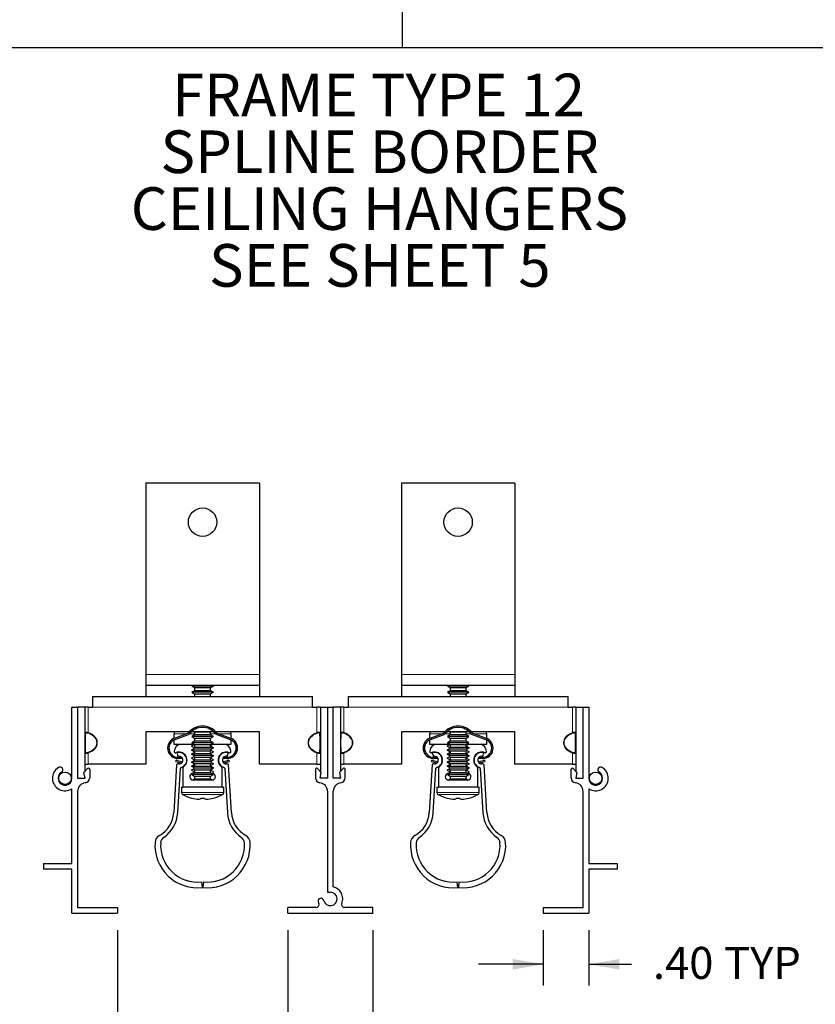
# Model space of a CAD drawing. Units: inches. Extents: x 0.2 to 10.8, y 0.1 to 8.3.
# Drawn here: x 3 to 5.3, y 1.8 to 4.7 of the extents above; entities that cross this region are included whole.
import ezdxf

# ---------------------------------------------------------------- set-up
doc = ezdxf.new("R2010")
doc.units = ezdxf.units.IN
doc.header["$MEASUREMENT"] = 0
doc.layers.add('FORMAT', color=7, linetype='Continuous')
doc.styles.add('SLDTEXTSTYLE0', font='TXT', dxfattribs={"width": 0.605})
doc.dimstyles.new('SLDDIMSTYLE0', dxfattribs={"dimtxt": 0.091003, "dimasz": 0.09, "dimexe": 0, "dimexo": 0.0625, "dimgap": 0.022751, "dimtad": 0, "dimtih": 1, "dimtoh": 1, "dimlfac": 3, "dimrnd": 1e-09, "dimzin": 12, "dimdsep": 46, "dimtxsty": 'SLDTEXTSTYLE0', "dimsah": 1, "dimcen": 0.09, "dimadec": 0, "dimazin": 3, "dimtfac": 1, "dimtofl": 0, "dimtmove": 0, "dimatfit": 3, "dimfxl": 0, "dimfrac": 2, "dimtolj": 1, "dimtzin": 12, "dimarcsym": 0})
doc.dimstyles.new('SLDDIMSTYLE1', dxfattribs={"dimtxt": 0.091003, "dimasz": 0.09, "dimexe": 0, "dimexo": 0.0625, "dimgap": 0.022751, "dimtad": 0, "dimtih": 1, "dimtoh": 1, "dimlfac": 3, "dimrnd": 1e-09, "dimzin": 4, "dimdsep": 46, "dimtxsty": 'SLDTEXTSTYLE0', "dimsah": 1, "dimcen": 0.09, "dimadec": 0, "dimazin": 1, "dimtfac": 1, "dimtofl": 0, "dimtmove": 0, "dimatfit": 3, "dimfxl": 0, "dimfrac": 2, "dimtolj": 1, "dimtzin": 12, "dimarcsym": 0})
doc.dimstyles.new('SLDDIMSTYLE3', dxfattribs={"dimtxt": 0.091003, "dimasz": 0.09, "dimexe": 0, "dimexo": 0.0625, "dimgap": 0.022751, "dimtad": 0, "dimtih": 1, "dimtoh": 1, "dimlfac": 3, "dimrnd": 1e-09, "dimzin": 4, "dimdsep": 46, "dimtxsty": 'SLDTEXTSTYLE0', "dimsah": 1, "dimcen": 0.09, "dimadec": 0, "dimazin": 1, "dimtfac": 1, "dimtmove": 0, "dimatfit": 0, "dimfxl": 0, "dimfrac": 2, "dimtolj": 1, "dimtzin": 12, "dimarcsym": 0})

# ---------------------------------------------------------------- blocks, each defined once
blk = doc.blocks.new('SW_NOTE_8')
at = {"layer": 'FORMAT', "color": 0, "char_height": 0.125, "attachment_point": 2, "style": 'SLDTEXTSTYLE0'}
for s, insert in [('FRAME TYPE 12', (0.6523, 0.1611)), ('SPLINE BORDER', (0.6558, -0.0055)), ('CEILING HANGERS', (0.655, -0.1722)), ('SEE SHEET 5', (0.656, -0.3389))]:
    blk.add_mtext(s, dxfattribs=dict(at, insert=insert))
blk = doc.blocks.new('_D_9')
at = {"layer": 'FORMAT', "color": 105}
for p, q in [((4.5134, 2.0612), (4.5134, 1.8987)), ((4.6468, 2.0612), (4.6468, 1.8987)), ((4.5134, 1.9612), (4.3234, 1.9612)), ((4.6468, 1.9612), (4.7727, 1.9612))]:
    blk.add_line(p, q, dxfattribs=at)
for points in [[(4.5134, 1.9612), (4.4234, 1.9767), (4.4234, 1.9457)], [(4.6468, 1.9612), (4.7368, 1.9457), (4.7368, 1.9767)]]:
    blk.add_solid(points, dxfattribs=at)
at = {"layer": 'FORMAT', "color": 105, "char_height": 0.09375, "attachment_point": 1, "style": 'SLDTEXTSTYLE0'}
for s, insert in [('.40', (4.8352, 2.0122)), ('TYP', (5.044, 2.0122))]:
    blk.add_mtext(s, dxfattribs=dict(at, insert=insert))
blk = doc.blocks.new('_D_10')
at = {"layer": 'FORMAT', "color": 105}
for p, q in [((3.7634, 2.0612), (3.7634, 1.5157)), ((4.0134, 2.0612), (4.0134, 1.5157)), ((3.7634, 1.5782), (4.0134, 1.5782))]:
    blk.add_line(p, q, dxfattribs=at)
for points in [[(3.7634, 1.5782), (3.8534, 1.5627), (3.8534, 1.5937)], [(4.0134, 1.5782), (3.9234, 1.5937), (3.9234, 1.5627)]]:
    blk.add_solid(points, dxfattribs=at)
at = {"layer": 'FORMAT', "color": 105, "char_height": 0.09375, "attachment_point": 1, "style": 'SLDTEXTSTYLE0'}
for s, insert in [('.75', (4.0375, 1.6292)), ('TYP', (4.2462, 1.6292))]:
    blk.add_mtext(s, dxfattribs=dict(at, insert=insert))
blk = doc.blocks.new('_D_11')
at = {"layer": 'FORMAT'}
for p, q in [((3.2634, 2.0612), (3.2634, 1.5157)), ((3.7634, 2.0612), (3.7634, 1.5157)), ((3.2634, 1.5782), (3.3294, 1.5782)), ((3.7634, 1.5782), (3.6974, 1.5782))]:
    blk.add_line(p, q, dxfattribs=at)
for points in [[(3.2634, 1.5782), (3.3534, 1.5627), (3.3534, 1.5937)], [(3.7634, 1.5782), (3.6734, 1.5937), (3.6734, 1.5627)]]:
    blk.add_solid(points, dxfattribs=at)
at = {"layer": 'FORMAT', "char_height": 0.09375, "attachment_point": 1, "style": 'SLDTEXTSTYLE0'}
for s, insert in [('1.50', (3.3919, 1.6991)), ('TYP', (3.4075, 1.5593))]:
    blk.add_mtext(s, dxfattribs=dict(at, insert=insert))

msp = doc.modelspace()

# ---------------------------------------------------------------- linework, layer by layer
at = {"color": 7, "linetype": 'Continuous', "lineweight": 30}
for p, q in [((3.6801, 3.3725), (3.3468, 3.3725)), ((3.3468, 3.3725), (3.3468, 2.8112)), ((3.6801, 3.3725), (3.6801, 2.8112)), ((4.4301, 3.3725), (4.0968, 3.3725)), ((4.0968, 3.3725), (4.0968, 2.8112)), ((4.4301, 3.3725), (4.4301, 2.8112)), ((3.3468, 2.8112), (3.3468, 2.7792)), ((3.6801, 2.8112), (3.6801, 2.7792)), ((4.0968, 2.8112), (4.0968, 2.7792)), ((4.4301, 2.8112), (4.4301, 2.7792)), ((3.6801, 2.7792), (3.3468, 2.7792)), ((3.3468, 2.7792), (3.3468, 2.7465)), ((3.4847, 2.7792), (3.4818, 2.7775)), ((3.4818, 2.7775), (3.4899, 2.7728)), ((3.5451, 2.7775), (3.4818, 2.7775)), ((3.4899, 2.7728), (3.4899, 2.7637)), ((3.4899, 2.7728), (3.5369, 2.7728)), ((3.5369, 2.7728), (3.5451, 2.7775)), ((3.5369, 2.7637), (3.5369, 2.7728)), ((3.5451, 2.7775), (3.5421, 2.7792)), ((3.6801, 2.7792), (3.6801, 2.7465)), ((4.4301, 2.7792), (4.0968, 2.7792)), ((4.0968, 2.7792), (4.0968, 2.7465)), ((4.2347, 2.7792), (4.2318, 2.7775)), ((4.2318, 2.7775), (4.2399, 2.7728)), ((4.2951, 2.7775), (4.2318, 2.7775)), ((4.2399, 2.7728), (4.2399, 2.7637)), ((4.2399, 2.7728), (4.2869, 2.7728)), ((4.2869, 2.7728), (4.2951, 2.7775)), ((4.2869, 2.7637), (4.2869, 2.7728)), ((4.2951, 2.7775), (4.2921, 2.7792)), ((4.4301, 2.7792), (4.4301, 2.7465)), ((3.1904, 2.7465), (3.1904, 2.7152)), ((3.1904, 2.7465), (3.8364, 2.7465)), ((3.4899, 2.7637), (3.4818, 2.759)), ((3.4818, 2.759), (3.4899, 2.7543)), ((3.5451, 2.759), (3.4818, 2.759)), ((3.5369, 2.7637), (3.4899, 2.7637)), ((3.4899, 2.7543), (3.4899, 2.7465)), ((3.4899, 2.7543), (3.5369, 2.7543)), ((3.5451, 2.759), (3.5369, 2.7637)), ((3.5369, 2.7543), (3.5451, 2.759)), ((3.5369, 2.7465), (3.5369, 2.7543)), ((3.8364, 2.7152), (3.8364, 2.7465)), ((3.9404, 2.7465), (3.9404, 2.7152)), ((3.9404, 2.7465), (4.5864, 2.7465)), ((4.2399, 2.7637), (4.2318, 2.759)), ((4.2318, 2.759), (4.2399, 2.7543)), ((4.2951, 2.759), (4.2318, 2.759)), ((4.2869, 2.7637), (4.2399, 2.7637)), ((4.2399, 2.7543), (4.2399, 2.7465)), ((4.2399, 2.7543), (4.2869, 2.7543)), ((4.2951, 2.759), (4.2869, 2.7637)), ((4.2869, 2.7543), (4.2951, 2.759)), ((4.2869, 2.7465), (4.2869, 2.7543)), ((4.5864, 2.7152), (4.5864, 2.7465)), ((3.1301, 2.5069), (3.1301, 2.7152)), ((3.1301, 2.7152), (3.1468, 2.7152)), ((3.1468, 2.7152), (3.1468, 2.5069)), ((3.1678, 2.7152), (3.1468, 2.7152)), ((3.1678, 2.7152), (3.1678, 2.5263)), ((3.1781, 2.7152), (3.1678, 2.7152)), ((3.1781, 2.7152), (3.1904, 2.7152)), ((3.8364, 2.7152), (3.8488, 2.7152)), ((3.8591, 2.7152), (3.8488, 2.7152)), ((3.8591, 2.7152), (3.8801, 2.7152)), ((3.8591, 2.7152), (3.8591, 2.5263)), ((3.8801, 2.7152), (3.8801, 2.5069)), ((3.8801, 2.7152), (3.8968, 2.7152)), ((3.8968, 2.5069), (3.8968, 2.7152)), ((3.9178, 2.7152), (3.8968, 2.7152)), ((3.9178, 2.7152), (3.9178, 2.5263)), ((3.9281, 2.7152), (3.9178, 2.7152)), ((3.9281, 2.7152), (3.9404, 2.7152)), ((4.5864, 2.7152), (4.5988, 2.7152)), ((4.6091, 2.7152), (4.5988, 2.7152)), ((4.6091, 2.7152), (4.6091, 2.5263)), ((4.6091, 2.7152), (4.6301, 2.7152)), ((4.6301, 2.5069), (4.6301, 2.7152)), ((4.6301, 2.7152), (4.6468, 2.7152)), ((4.6468, 2.7152), (4.6468, 2.5069)), ((3.4753, 2.6435), (3.3468, 2.6435)), ((3.3468, 2.6435), (3.3468, 2.5485)), ((3.4301, 2.6435), (3.4301, 2.6375)), ((3.4301, 2.6243), (3.4301, 2.6375)), ((3.4313, 2.6247), (3.4706, 2.6388)), ((3.4327, 2.621), (3.472, 2.635)), ((3.5458, 2.6435), (3.481, 2.6435)), ((3.4899, 2.6341), (3.4818, 2.6294)), ((3.4818, 2.6294), (3.4899, 2.6246)), ((3.5451, 2.6294), (3.4818, 2.6294)), ((3.4893, 2.6435), (3.4899, 2.6432)), ((3.4899, 2.6432), (3.4899, 2.6341)), ((3.4899, 2.6432), (3.5369, 2.6432)), ((3.5369, 2.6341), (3.4899, 2.6341)), ((3.5369, 2.6432), (3.5376, 2.6435)), ((3.5369, 2.6341), (3.5369, 2.6432)), ((3.5451, 2.6294), (3.5369, 2.6341)), ((3.5369, 2.6246), (3.5451, 2.6294)), ((3.6801, 2.6435), (3.5515, 2.6435)), ((3.5549, 2.635), (3.5942, 2.621)), ((3.5562, 2.6388), (3.5955, 2.6247)), ((3.5968, 2.6375), (3.5968, 2.6435)), ((3.5968, 2.6375), (3.5968, 2.6243)), ((3.6801, 2.5485), (3.6801, 2.6435)), ((4.2253, 2.6435), (4.0968, 2.6435)), ((4.0968, 2.6435), (4.0968, 2.5485)), ((4.1801, 2.6435), (4.1801, 2.6375)), ((4.1801, 2.6243), (4.1801, 2.6375)), ((4.1813, 2.6247), (4.2206, 2.6388)), ((4.1827, 2.621), (4.222, 2.635)), ((4.2958, 2.6435), (4.231, 2.6435)), ((4.2399, 2.6341), (4.2318, 2.6294)), ((4.2318, 2.6294), (4.2399, 2.6246)), ((4.2951, 2.6294), (4.2318, 2.6294)), ((4.2393, 2.6435), (4.2399, 2.6432)), ((4.2399, 2.6432), (4.2399, 2.6341)), ((4.2399, 2.6432), (4.2869, 2.6432)), ((4.2869, 2.6341), (4.2399, 2.6341)), ((4.2869, 2.6432), (4.2876, 2.6435)), ((4.2869, 2.6341), (4.2869, 2.6432)), ((4.2951, 2.6294), (4.2869, 2.6341)), ((4.2869, 2.6246), (4.2951, 2.6294)), ((4.4301, 2.6435), (4.3015, 2.6435)), ((4.3049, 2.635), (4.3442, 2.621)), ((4.3062, 2.6388), (4.3455, 2.6247)), ((4.3468, 2.6375), (4.3468, 2.6435)), ((4.3468, 2.6375), (4.3468, 2.6243)), ((4.4301, 2.5485), (4.4301, 2.6435)), ((3.4301, 2.6062), (3.4301, 2.6199)), ((3.4508, 2.6062), (3.4301, 2.6062)), ((3.4889, 2.6062), (3.4508, 2.6062)), ((3.4899, 2.6156), (3.4818, 2.6108)), ((3.4818, 2.6108), (3.4899, 2.6061)), ((3.5451, 2.6108), (3.4818, 2.6108)), ((3.4821, 2.6023), (3.4889, 2.6062)), ((3.4821, 2.6003), (3.4821, 2.6023)), ((3.4889, 2.5964), (3.4821, 2.6003)), ((3.4828, 2.6027), (3.4828, 2.6)), ((3.4898, 2.6062), (3.4889, 2.6062)), ((3.4899, 2.6246), (3.4899, 2.6156)), ((3.4899, 2.6246), (3.5369, 2.6246)), ((3.5369, 2.6156), (3.4899, 2.6156)), ((3.4899, 2.6061), (3.4899, 2.597)), ((3.4899, 2.6061), (3.5369, 2.6061)), ((3.5369, 2.6156), (3.5369, 2.6246)), ((3.5451, 2.6108), (3.5369, 2.6156)), ((3.5369, 2.6061), (3.5451, 2.6108)), ((3.5369, 2.597), (3.5369, 2.6061)), ((3.5437, 2.6062), (3.5371, 2.6062)), ((3.5437, 2.6062), (3.538, 2.6029)), ((3.538, 2.6029), (3.538, 2.6009)), ((3.538, 2.6009), (3.5447, 2.597)), ((3.5761, 2.6062), (3.5437, 2.6062)), ((3.5968, 2.6062), (3.5761, 2.6062)), ((3.5968, 2.6199), (3.5968, 2.6062)), ((4.1801, 2.6062), (4.1801, 2.6199)), ((4.2008, 2.6062), (4.1801, 2.6062)), ((4.2389, 2.6062), (4.2008, 2.6062)), ((4.2399, 2.6156), (4.2318, 2.6108)), ((4.2318, 2.6108), (4.2399, 2.6061)), ((4.2951, 2.6108), (4.2318, 2.6108)), ((4.2321, 2.6023), (4.2389, 2.6062)), ((4.2321, 2.6003), (4.2321, 2.6023)), ((4.2389, 2.5964), (4.2321, 2.6003)), ((4.2328, 2.6027), (4.2328, 2.6)), ((4.2398, 2.6062), (4.2389, 2.6062)), ((4.2399, 2.6246), (4.2399, 2.6156)), ((4.2399, 2.6246), (4.2869, 2.6246)), ((4.2869, 2.6156), (4.2399, 2.6156)), ((4.2399, 2.6061), (4.2399, 2.597)), ((4.2399, 2.6061), (4.2869, 2.6061)), ((4.2869, 2.6156), (4.2869, 2.6246)), ((4.2951, 2.6108), (4.2869, 2.6156)), ((4.2869, 2.6061), (4.2951, 2.6108)), ((4.2869, 2.597), (4.2869, 2.6061)), ((4.2937, 2.6062), (4.2871, 2.6062)), ((4.2937, 2.6062), (4.288, 2.6029)), ((4.288, 2.6029), (4.288, 2.6009)), ((4.288, 2.6009), (4.2947, 2.597)), ((4.3261, 2.6062), (4.2937, 2.6062)), ((4.3468, 2.6062), (4.3261, 2.6062)), ((4.3468, 2.6199), (4.3468, 2.6062)), ((3.4301, 2.5855), (3.4301, 2.585)), ((3.4376, 2.5821), (3.4409, 2.5709)), ((3.4821, 2.5906), (3.4889, 2.5945)), ((3.4821, 2.5886), (3.4821, 2.5906)), ((3.4889, 2.5847), (3.4821, 2.5886)), ((3.4821, 2.5788), (3.4889, 2.5827)), ((3.4821, 2.5769), (3.4821, 2.5788)), ((3.4889, 2.5729), (3.4821, 2.5769)), ((3.4821, 2.5671), (3.4889, 2.571)), ((3.4828, 2.5909), (3.4828, 2.5882)), ((3.4828, 2.5792), (3.4828, 2.5765)), ((3.4835, 2.5913), (3.4899, 2.5876)), ((3.4899, 2.5785), (3.4846, 2.5754)), ((3.54, 2.5923), (3.4852, 2.5923)), ((3.5443, 2.5738), (3.4874, 2.5738)), ((3.4899, 2.597), (3.4889, 2.5964)), ((3.4889, 2.5945), (3.4889, 2.5964)), ((3.4889, 2.5827), (3.4889, 2.5847)), ((3.4889, 2.571), (3.4889, 2.5729)), ((3.5369, 2.597), (3.4899, 2.597)), ((3.4899, 2.5876), (3.4899, 2.5785)), ((3.4899, 2.5876), (3.5369, 2.5876)), ((3.5369, 2.5785), (3.4899, 2.5785)), ((3.5425, 2.5938), (3.5369, 2.597)), ((3.5369, 2.5876), (3.5388, 2.5887)), ((3.5369, 2.5785), (3.5369, 2.5876)), ((3.538, 2.5779), (3.5369, 2.5785)), ((3.5369, 2.5691), (3.5447, 2.5736)), ((3.5447, 2.5951), (3.538, 2.5911)), ((3.538, 2.5911), (3.538, 2.5892)), ((3.538, 2.5892), (3.5447, 2.5853)), ((3.5447, 2.5833), (3.538, 2.5794)), ((3.538, 2.5794), (3.538, 2.5774)), ((3.538, 2.5774), (3.5447, 2.5735)), ((3.5447, 2.5716), (3.538, 2.5677)), ((3.5441, 2.5947), (3.5441, 2.5974)), ((3.5441, 2.5829), (3.5441, 2.5857)), ((3.5441, 2.5712), (3.5441, 2.5732)), ((3.5447, 2.597), (3.5447, 2.5951)), ((3.5447, 2.5853), (3.5447, 2.5833)), ((3.5447, 2.5735), (3.5447, 2.5716)), ((3.5859, 2.5709), (3.5892, 2.5821)), ((3.5968, 2.5855), (3.5968, 2.585)), ((4.1801, 2.5855), (4.1801, 2.585)), ((4.1876, 2.5821), (4.1909, 2.5709)), ((4.2321, 2.5906), (4.2389, 2.5945)), ((4.2321, 2.5886), (4.2321, 2.5906)), ((4.2389, 2.5847), (4.2321, 2.5886)), ((4.2321, 2.5788), (4.2389, 2.5827)), ((4.2321, 2.5769), (4.2321, 2.5788)), ((4.2389, 2.5729), (4.2321, 2.5769)), ((4.2321, 2.5671), (4.2389, 2.571)), ((4.2328, 2.5909), (4.2328, 2.5882)), ((4.2328, 2.5792), (4.2328, 2.5765)), ((4.2335, 2.5913), (4.2399, 2.5876)), ((4.2399, 2.5785), (4.2346, 2.5754)), ((4.29, 2.5923), (4.2352, 2.5923)), ((4.2943, 2.5738), (4.2374, 2.5738)), ((4.2399, 2.597), (4.2389, 2.5964)), ((4.2389, 2.5945), (4.2389, 2.5964)), ((4.2389, 2.5827), (4.2389, 2.5847)), ((4.2389, 2.571), (4.2389, 2.5729)), ((4.2869, 2.597), (4.2399, 2.597)), ((4.2399, 2.5876), (4.2399, 2.5785)), ((4.2399, 2.5876), (4.2869, 2.5876)), ((4.2869, 2.5785), (4.2399, 2.5785)), ((4.2925, 2.5938), (4.2869, 2.597)), ((4.2869, 2.5876), (4.2888, 2.5887)), ((4.2869, 2.5785), (4.2869, 2.5876)), ((4.288, 2.5779), (4.2869, 2.5785)), ((4.2869, 2.5691), (4.2947, 2.5736)), ((4.2947, 2.5951), (4.288, 2.5911)), ((4.288, 2.5911), (4.288, 2.5892)), ((4.288, 2.5892), (4.2947, 2.5853)), ((4.2947, 2.5833), (4.288, 2.5794)), ((4.288, 2.5794), (4.288, 2.5774)), ((4.288, 2.5774), (4.2947, 2.5735)), ((4.2947, 2.5716), (4.288, 2.5677)), ((4.2941, 2.5947), (4.2941, 2.5974)), ((4.2941, 2.5829), (4.2941, 2.5857)), ((4.2941, 2.5712), (4.2941, 2.5732)), ((4.2947, 2.597), (4.2947, 2.5951)), ((4.2947, 2.5853), (4.2947, 2.5833)), ((4.2947, 2.5735), (4.2947, 2.5716)), ((4.3359, 2.5709), (4.3392, 2.5821)), ((4.3468, 2.5855), (4.3468, 2.585)), ((3.1678, 2.5485), (3.1781, 2.5485)), ((3.3468, 2.5485), (3.1781, 2.5485)), ((3.4374, 2.5461), (3.4288, 2.4064)), ((3.4353, 2.5562), (3.4363, 2.5601)), ((3.4353, 2.5562), (3.4504, 2.5522)), ((3.4363, 2.5601), (3.4515, 2.556)), ((3.4434, 2.5491), (3.4409, 2.5492)), ((3.4515, 2.5685), (3.4418, 2.5685)), ((3.4526, 2.5645), (3.4418, 2.5645)), ((3.4504, 2.5522), (3.4516, 2.5519)), ((3.4821, 2.5651), (3.4821, 2.5671)), ((3.4889, 2.5612), (3.4821, 2.5651)), ((3.4821, 2.5553), (3.4889, 2.5592)), ((3.4821, 2.5534), (3.4821, 2.5553)), ((3.538, 2.5553), (3.4821, 2.5553)), ((3.4821, 2.5551), (3.4899, 2.5506)), ((3.4889, 2.5495), (3.4821, 2.5534)), ((3.4821, 2.5436), (3.4889, 2.5475)), ((3.4821, 2.5416), (3.4821, 2.5436)), ((3.4828, 2.5674), (3.4828, 2.5647)), ((3.4828, 2.5547), (3.4828, 2.553)), ((3.4828, 2.544), (3.4828, 2.5439)), ((3.4828, 2.5439), (3.4899, 2.5439)), ((3.4878, 2.5703), (3.4899, 2.5691)), ((3.4889, 2.5592), (3.4889, 2.5612)), ((3.4899, 2.56), (3.4889, 2.5594)), ((3.4889, 2.5475), (3.4889, 2.5495)), ((3.4899, 2.5691), (3.4899, 2.56)), ((3.4899, 2.5691), (3.5369, 2.5691)), ((3.5369, 2.56), (3.4899, 2.56)), ((3.4899, 2.5506), (3.4899, 2.5415)), ((3.4899, 2.5506), (3.5369, 2.5506)), ((3.5369, 2.56), (3.5369, 2.5691)), ((3.541, 2.5577), (3.5369, 2.56)), ((3.5369, 2.5506), (3.5404, 2.5526)), ((3.5369, 2.5415), (3.5369, 2.5506)), ((3.5369, 2.5439), (3.538, 2.5439)), ((3.538, 2.5677), (3.538, 2.5657)), ((3.538, 2.5657), (3.5447, 2.5618)), ((3.5447, 2.5598), (3.538, 2.5559)), ((3.538, 2.5559), (3.538, 2.554)), ((3.538, 2.554), (3.5447, 2.55)), ((3.5447, 2.5481), (3.538, 2.5442)), ((3.538, 2.5442), (3.538, 2.5422)), ((3.538, 2.5422), (3.5447, 2.5383)), ((3.5441, 2.5595), (3.5441, 2.5622)), ((3.5441, 2.5477), (3.5441, 2.5504)), ((3.5447, 2.5618), (3.5447, 2.5598)), ((3.5447, 2.55), (3.5447, 2.5481)), ((3.5851, 2.5645), (3.5743, 2.5645)), ((3.5851, 2.5685), (3.5753, 2.5685)), ((3.5753, 2.5519), (3.5764, 2.5522)), ((3.5754, 2.556), (3.5905, 2.5601)), ((3.5764, 2.5522), (3.5915, 2.5562)), ((3.5859, 2.5492), (3.5834, 2.5491)), ((3.598, 2.4064), (3.5895, 2.5461)), ((3.5905, 2.5601), (3.5915, 2.5562)), ((3.8488, 2.5485), (3.6801, 2.5485)), ((3.8488, 2.5485), (3.8591, 2.5485)), ((3.9178, 2.5485), (3.9281, 2.5485)), ((4.0968, 2.5485), (3.9281, 2.5485)), ((4.1874, 2.5461), (4.1788, 2.4064)), ((4.1853, 2.5562), (4.1863, 2.5601)), ((4.1853, 2.5562), (4.2004, 2.5522)), ((4.1863, 2.5601), (4.2015, 2.556)), ((4.1934, 2.5491), (4.1909, 2.5492)), ((4.2015, 2.5685), (4.1918, 2.5685)), ((4.2026, 2.5645), (4.1918, 2.5645)), ((4.2004, 2.5522), (4.2016, 2.5519)), ((4.2321, 2.5651), (4.2321, 2.5671)), ((4.2389, 2.5612), (4.2321, 2.5651)), ((4.2321, 2.5553), (4.2389, 2.5592)), ((4.2321, 2.5534), (4.2321, 2.5553)), ((4.288, 2.5553), (4.2321, 2.5553)), ((4.2321, 2.5551), (4.2399, 2.5506)), ((4.2389, 2.5495), (4.2321, 2.5534)), ((4.2321, 2.5436), (4.2389, 2.5475)), ((4.2321, 2.5416), (4.2321, 2.5436)), ((4.2328, 2.5674), (4.2328, 2.5647)), ((4.2328, 2.5547), (4.2328, 2.553)), ((4.2328, 2.544), (4.2328, 2.5439)), ((4.2328, 2.5439), (4.2399, 2.5439)), ((4.2378, 2.5703), (4.2399, 2.5691)), ((4.2389, 2.5592), (4.2389, 2.5612)), ((4.2399, 2.56), (4.2389, 2.5594)), ((4.2389, 2.5475), (4.2389, 2.5495)), ((4.2399, 2.5691), (4.2399, 2.56)), ((4.2399, 2.5691), (4.2869, 2.5691)), ((4.2869, 2.56), (4.2399, 2.56)), ((4.2399, 2.5506), (4.2399, 2.5415)), ((4.2399, 2.5506), (4.2869, 2.5506)), ((4.2869, 2.56), (4.2869, 2.5691)), ((4.291, 2.5577), (4.2869, 2.56)), ((4.2869, 2.5506), (4.2904, 2.5526)), ((4.2869, 2.5415), (4.2869, 2.5506)), ((4.2869, 2.5439), (4.288, 2.5439)), ((4.288, 2.5677), (4.288, 2.5657)), ((4.288, 2.5657), (4.2947, 2.5618)), ((4.2947, 2.5598), (4.288, 2.5559)), ((4.288, 2.5559), (4.288, 2.554)), ((4.288, 2.554), (4.2947, 2.55)), ((4.2947, 2.5481), (4.288, 2.5442)), ((4.288, 2.5442), (4.288, 2.5422)), ((4.288, 2.5422), (4.2947, 2.5383)), ((4.2941, 2.5595), (4.2941, 2.5622)), ((4.2941, 2.5477), (4.2941, 2.5504)), ((4.2947, 2.5618), (4.2947, 2.5598)), ((4.2947, 2.55), (4.2947, 2.5481)), ((4.3351, 2.5645), (4.3243, 2.5645)), ((4.3351, 2.5685), (4.3253, 2.5685)), ((4.3253, 2.5519), (4.3264, 2.5522)), ((4.3254, 2.556), (4.3405, 2.5601)), ((4.3264, 2.5522), (4.3415, 2.5562)), ((4.3359, 2.5492), (4.3334, 2.5491)), ((4.348, 2.4064), (4.3395, 2.5461)), ((4.3405, 2.5601), (4.3415, 2.5562)), ((4.5988, 2.5485), (4.4301, 2.5485)), ((4.5988, 2.5485), (4.6091, 2.5485)), ((3.1654, 2.5235), (3.1766, 2.5369)), ((3.1684, 2.5069), (3.1654, 2.5235)), ((3.1766, 2.5369), (3.1788, 2.5369)), ((3.1821, 2.5335), (3.1821, 2.5084)), ((3.4405, 2.4057), (3.4484, 2.5354)), ((3.4559, 2.5362), (3.4559, 2.4812)), ((3.4899, 2.523), (3.4818, 2.5182)), ((3.4818, 2.5182), (3.4899, 2.5135)), ((3.5451, 2.5182), (3.4818, 2.5182)), ((3.4889, 2.5377), (3.4821, 2.5416)), ((3.4821, 2.5318), (3.4889, 2.5358)), ((3.4821, 2.5299), (3.4821, 2.5318)), ((3.4889, 2.526), (3.4821, 2.5299)), ((3.4851, 2.5218), (3.4889, 2.524)), ((3.4899, 2.5415), (3.4861, 2.5393)), ((3.4862, 2.5342), (3.4899, 2.5321)), ((3.4889, 2.5358), (3.4889, 2.5377)), ((3.5447, 2.5368), (3.4889, 2.5368)), ((3.4889, 2.524), (3.4889, 2.526)), ((3.5369, 2.5415), (3.4899, 2.5415)), ((3.4899, 2.5321), (3.4899, 2.523)), ((3.4899, 2.5321), (3.5369, 2.5321)), ((3.5369, 2.523), (3.4899, 2.523)), ((3.4899, 2.5135), (3.4899, 2.5044)), ((3.4899, 2.5135), (3.5369, 2.5135)), ((3.5447, 2.537), (3.5369, 2.5415)), ((3.5369, 2.5321), (3.5447, 2.5366)), ((3.5369, 2.523), (3.5369, 2.5321)), ((3.5451, 2.5182), (3.5369, 2.523)), ((3.5369, 2.5135), (3.5451, 2.5182)), ((3.5369, 2.5044), (3.5369, 2.5135)), ((3.5447, 2.5364), (3.538, 2.5324)), ((3.538, 2.5324), (3.538, 2.5305)), ((3.538, 2.5305), (3.5447, 2.5266)), ((3.5447, 2.5246), (3.5432, 2.5237)), ((3.5447, 2.5383), (3.5447, 2.5364)), ((3.5447, 2.5266), (3.5447, 2.5246)), ((3.5709, 2.4812), (3.5709, 2.5362)), ((3.5784, 2.5354), (3.5864, 2.4057)), ((3.8448, 2.5335), (3.8448, 2.5084)), ((3.8502, 2.5369), (3.8481, 2.5369)), ((3.8614, 2.5235), (3.8502, 2.5369)), ((3.8585, 2.5069), (3.8614, 2.5235)), ((3.9266, 2.5369), (3.9154, 2.5235)), ((3.9154, 2.5235), (3.9184, 2.5069)), ((3.9288, 2.5369), (3.9266, 2.5369)), ((3.9321, 2.5084), (3.9321, 2.5335)), ((4.1905, 2.4057), (4.1984, 2.5354)), ((4.2059, 2.5362), (4.2059, 2.4812)), ((4.2399, 2.523), (4.2318, 2.5182)), ((4.2318, 2.5182), (4.2399, 2.5135)), ((4.2951, 2.5182), (4.2318, 2.5182)), ((4.2389, 2.5377), (4.2321, 2.5416)), ((4.2321, 2.5318), (4.2389, 2.5358)), ((4.2321, 2.5299), (4.2321, 2.5318)), ((4.2389, 2.526), (4.2321, 2.5299)), ((4.2351, 2.5218), (4.2389, 2.524)), ((4.2399, 2.5415), (4.2361, 2.5393)), ((4.2362, 2.5342), (4.2399, 2.5321)), ((4.2389, 2.5358), (4.2389, 2.5377)), ((4.2947, 2.5368), (4.2389, 2.5368)), ((4.2389, 2.524), (4.2389, 2.526)), ((4.2869, 2.5415), (4.2399, 2.5415)), ((4.2399, 2.5321), (4.2399, 2.523)), ((4.2399, 2.5321), (4.2869, 2.5321)), ((4.2869, 2.523), (4.2399, 2.523)), ((4.2399, 2.5135), (4.2399, 2.5044)), ((4.2399, 2.5135), (4.2869, 2.5135)), ((4.2947, 2.537), (4.2869, 2.5415)), ((4.2869, 2.5321), (4.2947, 2.5366)), ((4.2869, 2.523), (4.2869, 2.5321)), ((4.2951, 2.5182), (4.2869, 2.523)), ((4.2869, 2.5135), (4.2951, 2.5182)), ((4.2869, 2.5044), (4.2869, 2.5135)), ((4.2947, 2.5364), (4.288, 2.5324)), ((4.288, 2.5324), (4.288, 2.5305)), ((4.288, 2.5305), (4.2947, 2.5266)), ((4.2947, 2.5246), (4.2932, 2.5237)), ((4.2947, 2.5383), (4.2947, 2.5364)), ((4.2947, 2.5266), (4.2947, 2.5246)), ((4.3209, 2.4812), (4.3209, 2.5362)), ((4.3284, 2.5354), (4.3364, 2.4057)), ((4.5948, 2.5084), (4.5948, 2.5335)), ((4.5981, 2.5369), (4.6002, 2.5369)), ((4.6002, 2.5369), (4.6114, 2.5235)), ((4.6114, 2.5235), (4.6085, 2.5069)), ((3.1468, 2.5069), (3.1684, 2.5069)), ((3.1678, 2.5103), (3.1678, 2.5069)), ((3.4899, 2.5044), (3.4845, 2.5013)), ((3.5408, 2.5012), (3.4861, 2.5012)), ((3.5369, 2.5044), (3.4899, 2.5044)), ((3.5423, 2.5013), (3.5369, 2.5044)), ((3.8801, 2.5069), (3.8585, 2.5069)), ((3.8591, 2.5103), (3.8591, 2.5069)), ((3.9184, 2.5069), (3.8968, 2.5069)), ((3.9178, 2.5103), (3.9178, 2.5069)), ((4.2399, 2.5044), (4.2345, 2.5013)), ((4.2908, 2.5012), (4.2361, 2.5012)), ((4.2869, 2.5044), (4.2399, 2.5044)), ((4.2923, 2.5013), (4.2869, 2.5044)), ((4.6085, 2.5069), (4.6301, 2.5069)), ((4.6091, 2.5103), (4.6091, 2.5069)), ((3.1301, 2.2569), (3.1301, 2.476)), ((3.1468, 2.4687), (3.1468, 2.1279)), ((3.4513, 2.4812), (3.4513, 2.4651)), ((3.4513, 2.4812), (3.4559, 2.4812)), ((3.5709, 2.4812), (3.4559, 2.4812)), ((3.5709, 2.4812), (3.5756, 2.4812)), ((3.5756, 2.4651), (3.5756, 2.4812)), ((3.8801, 2.4687), (3.8801, 2.1726)), ((3.8968, 2.1883), (3.8968, 2.4687)), ((4.2013, 2.4812), (4.2013, 2.4651)), ((4.2013, 2.4812), (4.2059, 2.4812)), ((4.3209, 2.4812), (4.2059, 2.4812)), ((4.3209, 2.4812), (4.3256, 2.4812)), ((4.3256, 2.4651), (4.3256, 2.4812)), ((4.6301, 2.1279), (4.6301, 2.4687)), ((4.6468, 2.476), (4.6468, 2.2569)), ((4.2312, 2.4489), (4.2312, 2.4488)), ((3.0468, 2.2569), (3.0468, 2.2402)), ((3.0468, 2.2569), (3.1301, 2.2569)), ((4.6468, 2.2569), (4.7301, 2.2569)), ((4.7301, 2.2569), (4.7301, 2.2402)), ((3.1301, 2.2402), (3.0468, 2.2402)), ((3.1301, 2.1112), (3.1301, 2.2402)), ((4.7301, 2.2402), (4.6468, 2.2402)), ((4.6468, 2.2402), (4.6468, 2.1112)), ((3.5128, 2.1866), (3.5109, 2.2031)), ((3.5159, 2.2031), (3.5141, 2.1866)), ((4.2628, 2.1866), (4.2609, 2.2031)), ((4.2659, 2.2031), (4.2641, 2.1866)), ((3.8801, 2.1726), (3.8884, 2.1726)), ((3.1301, 2.1112), (3.2634, 2.1112)), ((3.1468, 2.1279), (3.2634, 2.1279)), ((3.2634, 2.1279), (3.2634, 2.1112)), ((3.7634, 2.1112), (3.7634, 2.1279)), ((3.8469, 2.1279), (3.7634, 2.1279)), ((3.7634, 2.1112), (4.0134, 2.1112)), ((4.0134, 2.1279), (3.9299, 2.1279)), ((4.0134, 2.1112), (4.0134, 2.1279)), ((4.5134, 2.1279), (4.5134, 2.1112)), ((4.5134, 2.1279), (4.6301, 2.1279)), ((4.5134, 2.1112), (4.6468, 2.1112))]:
    msp.add_line(p, q, dxfattribs=at)
at = {"color": 8, "linetype": 'Continuous', "lineweight": 0}
for p, q in [((3.6801, 2.8112), (3.3468, 2.8112)), ((4.4301, 2.8112), (4.0968, 2.8112)), ((3.1781, 2.6412), (3.1781, 2.7152)), ((3.1904, 2.7152), (3.8364, 2.7152)), ((3.8488, 2.7152), (3.8488, 2.641)), ((3.9281, 2.6412), (3.9281, 2.7152)), ((3.9404, 2.7152), (4.5864, 2.7152)), ((4.5988, 2.7152), (4.5988, 2.641)), ((3.4301, 2.6375), (3.4671, 2.6375)), ((3.4755, 2.6375), (3.4899, 2.6375)), ((3.5369, 2.6375), (3.5513, 2.6375)), ((3.5597, 2.6375), (3.5968, 2.6375)), ((3.8488, 2.641), (3.8495, 2.6389)), ((3.9281, 2.6412), (3.9273, 2.639)), ((4.1801, 2.6375), (4.2171, 2.6375)), ((4.2255, 2.6375), (4.2399, 2.6375)), ((4.2869, 2.6375), (4.3013, 2.6375)), ((4.3097, 2.6375), (4.3468, 2.6375)), ((3.1781, 2.5485), (3.1781, 2.5806)), ((3.8488, 2.5808), (3.8495, 2.5829)), ((3.8488, 2.5808), (3.8488, 2.5485)), ((3.9281, 2.5806), (3.9273, 2.5827)), ((3.9281, 2.5485), (3.9281, 2.5806)), ((4.5988, 2.5808), (4.5988, 2.5485)), ((3.4513, 2.4651), (3.5756, 2.4651)), ((3.4548, 2.4592), (3.5721, 2.4592)), ((4.2013, 2.4651), (4.3256, 2.4651)), ((4.2048, 2.4592), (4.3221, 2.4592))]:
    msp.add_line(p, q, dxfattribs=at)
at = {"color": 8, "linetype": 'Continuous', "lineweight": 0, "flags": 128}
for points in [[(3.1781, 2.6412), (3.178, 2.6408), (3.1778, 2.6405), (3.1777, 2.6401), (3.1776, 2.6398), (3.1775, 2.6396), (3.1774, 2.6393), (3.1774, 2.6392), (3.1773, 2.639)], [(4.5988, 2.641), (4.5989, 2.6406), (4.599, 2.6403), (4.5991, 2.64), (4.5992, 2.6397), (4.5993, 2.6394), (4.5994, 2.6392), (4.5995, 2.639), (4.5995, 2.6389)], [(3.1781, 2.5806), (3.178, 2.5809), (3.1778, 2.5813), (3.1777, 2.5816), (3.1776, 2.5819), (3.1775, 2.5822), (3.1774, 2.5824), (3.1774, 2.5826), (3.1773, 2.5827)], [(4.5988, 2.5808), (4.5989, 2.5811), (4.599, 2.5814), (4.5991, 2.5818), (4.5992, 2.5821), (4.5993, 2.5823), (4.5994, 2.5826), (4.5995, 2.5828), (4.5995, 2.5829)]]:
    msp.add_lwpolyline(points, dxfattribs=at)
at = {"color": 7, "linetype": 'Continuous', "lineweight": 30, "flags": 128}
for points in [[(3.4515, 2.556), (3.4533, 2.5559), (3.4546, 2.5564)], [(3.4546, 2.5641), (3.4544, 2.5642), (3.4526, 2.5645)], [(3.5743, 2.5645), (3.5725, 2.5642), (3.5723, 2.5641)], [(3.5723, 2.5564), (3.5735, 2.5559), (3.5754, 2.556)], [(4.2015, 2.556), (4.2033, 2.5559), (4.2046, 2.5564)], [(4.2046, 2.5641), (4.2044, 2.5642), (4.2026, 2.5645)], [(4.3243, 2.5645), (4.3225, 2.5642), (4.3223, 2.5641)], [(4.3223, 2.5564), (4.3235, 2.5559), (4.3254, 2.556)], [(3.4812, 2.4489), (3.4812, 2.4488), (3.4812, 2.4488), (3.4812, 2.4488), (3.4812, 2.4488), (3.4812, 2.4488), (3.4812, 2.4488), (3.4812, 2.4488), (3.4812, 2.4489)]]:
    msp.add_lwpolyline(points, dxfattribs=at)
at = {"color": 7, "linetype": 'Continuous', "lineweight": 30}
for centre, radius in [((3.5134, 3.2582), 0.0417), ((4.2634, 3.2582), 0.0417), ((3.1098, 2.5069), 0.0182), ((4.6671, 2.5069), 0.0182)]:
    msp.add_circle(centre, radius, dxfattribs=at)
for centre, radius, start, end in [((3.5134, 2.6084), 0.0518, 37.7719, 142.2281), ((4.2634, 2.6084), 0.0518, 37.7719, 142.2281), ((3.4693, 2.6426), 0.004, 289.6974, 322.2281), ((3.4693, 2.6426), 0.008, 289.6974, 322.2281), ((3.5134, 2.6084), 0.0478, 37.7719, 142.2281), ((3.5576, 2.6426), 0.008, 217.7719, 250.3026), ((3.5576, 2.6426), 0.004, 217.7719, 250.3026), ((4.2193, 2.6426), 0.004, 289.6974, 322.2281), ((4.2193, 2.6426), 0.008, 289.6974, 322.2281), ((4.2634, 2.6084), 0.0478, 37.7719, 142.2281), ((4.3076, 2.6426), 0.008, 217.7719, 250.3026), ((4.3076, 2.6426), 0.004, 217.7719, 250.3026), ((3.4418, 2.5955), 0.031, 109.6974, 270), ((3.4418, 2.5955), 0.027, 109.6974, 270), ((3.4508, 2.5855), 0.0207, 90, 180), ((3.5761, 2.5855), 0.0207, 0, 90), ((3.5851, 2.5955), 0.031, 270, 70.3026), ((3.5851, 2.5955), 0.027, 270, 70.3026), ((4.1918, 2.5955), 0.031, 109.6974, 270), ((4.1918, 2.5955), 0.027, 109.6974, 270), ((4.2008, 2.5855), 0.0207, 90, 180), ((4.3261, 2.5855), 0.0207, 0, 90), ((4.3351, 2.5955), 0.031, 270, 70.3026), ((4.3351, 2.5955), 0.027, 270, 70.3026), ((3.4334, 2.585), 0.00333, 180, 293.2698), ((3.4441, 2.5602), 0.0237, 307.5816, 113.2698), ((3.4441, 2.5602), 0.0228, 287.0068, 106.5), ((3.4441, 2.5602), 0.0112, 266.5, 106.5), ((3.5828, 2.5602), 0.0237, 66.7302, 232.4184), ((3.5828, 2.5602), 0.0228, 73.5, 252.9932), ((3.5828, 2.5602), 0.0112, 73.5, 273.5), ((3.5934, 2.585), 0.00333, 246.7302, 0), ((4.1834, 2.585), 0.00333, 180, 293.2698), ((4.1941, 2.5602), 0.0237, 307.5816, 113.2698), ((4.1941, 2.5602), 0.0228, 287.0068, 106.5), ((4.1941, 2.5602), 0.0112, 266.5, 106.5), ((4.3328, 2.5602), 0.0237, 66.7302, 232.4184), ((4.3328, 2.5602), 0.0228, 73.5, 252.9932), ((4.3328, 2.5602), 0.0112, 73.5, 273.5), ((4.3434, 2.585), 0.00333, 246.7302, 0), ((3.4407, 2.5459), 0.00333, 86.5, 176.5), ((3.5861, 2.5459), 0.00333, 3.5, 93.5), ((4.1907, 2.5459), 0.00333, 86.5, 176.5), ((4.3361, 2.5459), 0.00333, 3.5, 93.5), ((3.1098, 2.5069), 0.037, 120.7723, 303.3361), ((3.1098, 2.5069), 0.0203, 120.7723, 0), ((3.0951, 2.5315), 0.00833, 300.7723, 120.7723), ((3.1788, 2.5335), 0.00333, 0, 90), ((3.4517, 2.5352), 0.00333, 107.0068, 176.5), ((3.4626, 2.5362), 0.00667, 127.5816, 180), ((3.4861, 2.5115), 0.0103, 95.4495, 270), ((3.5408, 2.5115), 0.0103, 270, 75.2624), ((3.5464, 2.5229), 0.00333, 165.3099, 203.8403), ((3.5643, 2.5362), 0.00667, 360, 52.4184), ((3.5751, 2.5352), 0.00333, 3.5, 72.9932), ((3.8481, 2.5335), 0.00333, 90, 180), ((3.9288, 2.5335), 0.00333, 0, 90), ((4.2017, 2.5352), 0.00333, 107.0068, 176.5), ((4.2126, 2.5362), 0.00667, 127.5816, 180), ((4.2361, 2.5115), 0.0103, 95.4495, 270), ((4.2908, 2.5115), 0.0103, 270, 75.2624), ((4.2964, 2.5229), 0.00333, 165.3099, 203.8403), ((4.3143, 2.5362), 0.00667, 0, 52.4184), ((4.3251, 2.5352), 0.00333, 3.5, 72.9932), ((4.5981, 2.5335), 0.00333, 90, 180), ((4.6671, 2.5069), 0.037, 236.6639, 59.2277), ((4.6671, 2.5069), 0.0203, 180, 59.2277), ((4.6818, 2.5315), 0.00833, 59.2277, 239.2277), ((3.1718, 2.4687), 0.025, 96.6998, 180), ((3.1671, 2.5084), 0.015, 276.6998, 0), ((3.8598, 2.5084), 0.015, 180, 263.3002), ((3.8551, 2.4687), 0.025, 0, 83.3002), ((3.9218, 2.4687), 0.025, 96.6998, 180), ((3.9171, 2.5084), 0.015, 276.6998, 0), ((4.6098, 2.5084), 0.015, 180, 263.3002), ((4.6051, 2.4687), 0.025, 0, 83.3002), ((3.4579, 2.4651), 0.00667, 180, 241.8572), ((3.5134, 2.5689), 0.1243, 241.8572, 254.9735), ((3.5134, 2.5689), 0.1243, 285.0265, 298.1428), ((3.5689, 2.4651), 0.00667, 298.1428, 0), ((4.2079, 2.4651), 0.00667, 180, 241.8572), ((4.2634, 2.5689), 0.1243, 241.8572, 254.9735), ((4.2634, 2.5689), 0.1243, 285.0265, 298.1428), ((4.3189, 2.4651), 0.00667, 298.1428, 0), ((3.5107, 2.5629), 0.1178, 255.4889, 266.4952), ((3.4996, 2.4574), 0.0127, 287.8742, 317.6731), ((3.5134, 2.5728), 0.124, 267.9603, 272.0397), ((3.5272, 2.4574), 0.0127, 222.3274, 252.1254), ((3.5161, 2.5629), 0.1178, 273.5048, 284.5112), ((4.2607, 2.5629), 0.1178, 255.4888, 266.4952), ((4.2496, 2.4574), 0.0127, 287.8746, 317.6726), ((4.2634, 2.5728), 0.124, 267.9603, 272.0397), ((4.2772, 2.4574), 0.0127, 222.3269, 252.1258), ((4.2661, 2.5629), 0.1178, 273.5048, 284.5111), ((3.3457, 2.4115), 0.0833, 299.5073, 356.5), ((3.3457, 2.4115), 0.095, 304.4718, 356.5), ((3.6812, 2.4115), 0.095, 183.5, 235.5282), ((3.6812, 2.4115), 0.0833, 183.5, 240.4927), ((4.0957, 2.4115), 0.0833, 299.5073, 356.5), ((4.0957, 2.4115), 0.095, 304.4718, 356.5), ((4.4312, 2.4115), 0.095, 183.5, 235.5282), ((4.4312, 2.4115), 0.0833, 183.5, 240.4927), ((3.4986, 2.3107), 0.125, 176.5, 276.5), ((3.3992, 2.3168), 0.0254, 119.5073, 176.5), ((3.4986, 2.3107), 0.1083, 176.5, 276.5), ((3.4111, 2.3161), 0.0207, 124.4718, 176.5), ((3.5282, 2.3107), 0.125, 263.5, 3.5), ((3.5282, 2.3107), 0.1083, 263.5, 3.5), ((3.6157, 2.3161), 0.0207, 3.5, 55.5282), ((3.6276, 2.3168), 0.0254, 3.5, 60.4927), ((4.2486, 2.3107), 0.125, 176.5, 276.5), ((4.1492, 2.3168), 0.0254, 119.5073, 176.5), ((4.2486, 2.3107), 0.1083, 176.5, 276.5), ((4.1611, 2.3161), 0.0207, 124.4718, 176.5), ((4.2782, 2.3107), 0.125, 263.5, 3.5), ((4.2782, 2.3107), 0.1083, 263.5, 3.5), ((4.3657, 2.3161), 0.0207, 3.5, 55.5282), ((4.3776, 2.3168), 0.0254, 3.5, 60.4927), ((3.8884, 2.1529), 0.0198, 193.0667, 90), ((3.8884, 2.1529), 0.0364, 338.1339, 76.7716), ((3.8469, 2.1362), 0.00833, 270, 21.8661), ((3.8611, 2.1465), 0.00833, 13.0667, 193.0667), ((3.8884, 2.1529), 0.0364, 193.0667, 201.8661), ((3.9299, 2.1362), 0.00833, 158.1339, 270)]:
    msp.add_arc(centre, radius, start, end, dxfattribs=at)
at = {"color": 8, "linetype": 'Continuous', "lineweight": 0}
for centre, radius, start, end in [((3.17, 2.6412), 0.00228, 181.0564, 253.6882), ((3.8568, 2.641), 0.00227, 286.6111, 358.8984), ((3.92, 2.6412), 0.00228, 181.0582, 253.6877), ((4.6068, 2.641), 0.00227, 286.611, 358.8992), ((3.17, 2.5805), 0.00228, 106.3122, 178.9435), ((3.8568, 2.5807), 0.00227, 1.1014, 73.3891), ((3.92, 2.5805), 0.00228, 106.3127, 178.9417), ((4.6068, 2.5807), 0.00227, 1.1005, 73.3893)]:
    msp.add_arc(centre, radius, start, end, dxfattribs=at)
at = {"color": 7, "linetype": 'Continuous', "lineweight": 30}
for centre, start_param, end_param in [((3.1702, 2.6109), 0.465729, 2.675864), ((3.8567, 2.6109), 3.618357, 5.806421), ((3.9202, 2.6109), 0.465729, 2.675864), ((4.6067, 2.6109), 3.618357, 5.806421)]:
    msp.add_ellipse(centre, major_axis=(0, 0.0315), ratio=0.053875, start_param=start_param, end_param=end_param, dxfattribs=at)
at = {"color": 8, "linetype": 'Continuous', "lineweight": 0}
for centre, major_axis, ratio, start_param, end_param in [((3.1566, 2.6109), (0.0462, 0), 0.681158, 5.178118, 7.388253), ((3.1566, 2.6109), (-0.0479, 0), 0.707107, 2.036525, 4.24666), ((3.8708, 2.6109), (0.0479, 0), 0.707107, 2.047561, 4.235624), ((3.8708, 2.6109), (0.0462, 0), 0.681158, 2.047561, 4.235624), ((3.9066, 2.6109), (0.0462, 0), 0.681158, 5.178118, 7.388253), ((3.9066, 2.6109), (-0.0479, 0), 0.707107, 2.036525, 4.24666), ((4.6208, 2.6109), (0.0479, 0), 0.707107, 2.047561, 4.235624), ((4.6208, 2.6109), (0.0462, 0), 0.681158, 2.047561, 4.235624)]:
    msp.add_ellipse(centre, major_axis=major_axis, ratio=ratio, start_param=start_param, end_param=end_param, dxfattribs=at)
for points, knots in [([(3.1678, 2.6412), (3.1678, 2.6414), (3.168, 2.6419), (3.1696, 2.6422), (3.172, 2.6422), (3.1749, 2.6419), (3.177, 2.6414), (3.1781, 2.6412)], [0, 0, 0, 0, 0.201324, 0.405274, 0.603994, 0.799702, 1, 1, 1, 1]), ([(3.1773, 2.639), (3.1765, 2.6393), (3.175, 2.6397), (3.1727, 2.64), (3.1709, 2.64), (3.1697, 2.6397), (3.1695, 2.6393), (3.1694, 2.639)], [0, 0, 0, 0, 0.199113, 0.39531, 0.595369, 0.799865, 1, 1, 1, 1]), ([(3.8488, 2.641), (3.8498, 2.6413), (3.852, 2.6418), (3.8549, 2.6421), (3.8573, 2.6421), (3.8588, 2.6418), (3.859, 2.6413), (3.8591, 2.641)], [0, 0, 0, 0, 0.200799, 0.404359, 0.602324, 0.797024, 1, 1, 1, 1]), ([(3.8575, 2.6389), (3.8574, 2.6391), (3.8572, 2.6396), (3.8559, 2.6399), (3.8542, 2.6399), (3.8519, 2.6396), (3.8503, 2.6391), (3.8495, 2.6389)], [0, 0, 0, 0, 0.201853, 0.397018, 0.596253, 0.800321, 1, 1, 1, 1]), ([(3.9178, 2.6412), (3.9178, 2.6414), (3.918, 2.6419), (3.9196, 2.6422), (3.922, 2.6422), (3.9249, 2.6419), (3.927, 2.6414), (3.9281, 2.6412)], [0, 0, 0, 0, 0.201324, 0.405274, 0.603995, 0.799704, 1, 1, 1, 1]), ([(3.9273, 2.639), (3.9265, 2.6393), (3.925, 2.6397), (3.9227, 2.64), (3.9209, 2.64), (3.9197, 2.6397), (3.9195, 2.6393), (3.9194, 2.639)], [0, 0, 0, 0, 0.199111, 0.395311, 0.595369, 0.799865, 1, 1, 1, 1]), ([(4.5988, 2.641), (4.5998, 2.6413), (4.602, 2.6418), (4.6049, 2.6421), (4.6073, 2.6421), (4.6088, 2.6418), (4.609, 2.6413), (4.6091, 2.641)], [0, 0, 0, 0, 0.2008, 0.40436, 0.602324, 0.797025, 1, 1, 1, 1]), ([(4.6075, 2.6389), (4.6074, 2.6391), (4.6072, 2.6396), (4.6059, 2.6399), (4.6042, 2.6399), (4.6019, 2.6396), (4.6003, 2.6391), (4.5995, 2.6389)], [0, 0, 0, 0, 0.201853, 0.397017, 0.596254, 0.80032, 1, 1, 1, 1]), ([(3.1781, 2.5806), (3.177, 2.5803), (3.1749, 2.5798), (3.1719, 2.5795), (3.1696, 2.5795), (3.168, 2.5798), (3.1678, 2.5803), (3.1678, 2.5806)], [0, 0, 0, 0, 0.201323, 0.405267, 0.603994, 0.7997, 1, 1, 1, 1]), ([(3.1694, 2.5827), (3.1695, 2.5825), (3.1697, 2.582), (3.1709, 2.5817), (3.1727, 2.5817), (3.1749, 2.582), (3.1765, 2.5825), (3.1773, 2.5827)], [0, 0, 0, 0, 0.199114, 0.395309, 0.595368, 0.799861, 1, 1, 1, 1]), ([(3.8591, 2.5808), (3.859, 2.5805), (3.8588, 2.58), (3.8572, 2.5797), (3.8549, 2.5797), (3.8519, 2.58), (3.8498, 2.5805), (3.8488, 2.5808)], [0, 0, 0, 0, 0.200803, 0.404361, 0.602325, 0.797029, 1, 1, 1, 1]), ([(3.8495, 2.5829), (3.8503, 2.5826), (3.8519, 2.5822), (3.8541, 2.5819), (3.8559, 2.5819), (3.8572, 2.5822), (3.8574, 2.5826), (3.8575, 2.5829)], [0, 0, 0, 0, 0.2018468, 0.3970183, 0.5962521, 0.8003209, 1, 1, 1, 1]), ([(3.9281, 2.5806), (3.927, 2.5803), (3.9249, 2.5798), (3.9219, 2.5795), (3.9196, 2.5795), (3.918, 2.5798), (3.9178, 2.5803), (3.9178, 2.5806)], [0, 0, 0, 0, 0.2013218, 0.4052679, 0.6039942, 0.7996995, 1, 1, 1, 1]), ([(3.9194, 2.5827), (3.9195, 2.5825), (3.9197, 2.582), (3.9209, 2.5817), (3.9227, 2.5817), (3.9249, 2.582), (3.9265, 2.5825), (3.9273, 2.5827)], [0, 0, 0, 0, 0.199114, 0.395307, 0.595367, 0.799863, 1, 1, 1, 1]), ([(4.6091, 2.5808), (4.609, 2.5805), (4.6088, 2.58), (4.6072, 2.5797), (4.6049, 2.5797), (4.6019, 2.58), (4.5998, 2.5805), (4.5988, 2.5808)], [0, 0, 0, 0, 0.200803, 0.404361, 0.602323, 0.797028, 1, 1, 1, 1]), ([(4.5995, 2.5829), (4.6003, 2.5826), (4.6019, 2.5822), (4.6041, 2.5819), (4.6059, 2.5819), (4.6072, 2.5822), (4.6074, 2.5826), (4.6075, 2.5829)], [0, 0, 0, 0, 0.201849, 0.397018, 0.596252, 0.800321, 1, 1, 1, 1])]:
    msp.add_open_spline(points, degree=3, knots=knots, dxfattribs=at)
at = {"layer": 'FORMAT', "color": 105}
for p, q in [((4.1, 4.65), (4.1, 8.1)), ((2.8, 4.65), (5.4, 4.65))]:
    msp.add_line(p, q, dxfattribs=at)

# ---------------------------------------------------------------- block references
msp.add_blockref('SW_NOTE_8', (3.3776, 4.4127), dxfattribs=at)

# ---------------------------------------------------------------- dimensions: what is measured, and where the dimension line sits
at = {"layer": 'FORMAT'}
dim = msp.add_linear_dim(base=(3.7634, 1.5782), p1=(3.2634, 2.1112), p2=(3.7634, 2.1112), text='<>\\PTYP', dimstyle='SLDDIMSTYLE1', dxfattribs=at)
dim.commit()
dim.dimension.update_dxf_attribs({"geometry": '_D_11', "text_midpoint": (3.5134, 1.5782), "dimtype": 160})
at = {"layer": 'FORMAT', "color": 105}
for base, p1, p2, dimstyle, picture, middle in [((3.7634, 1.5782), (4.0134, 2.1112), (3.7634, 2.1112), 'SLDDIMSTYLE0', '_D_10', (4.2631, 1.5782)), ((4.6468, 1.9612), (4.5134, 2.1112), (4.6468, 2.1112), 'SLDDIMSTYLE3', '_D_9', (5.0609, 1.9612))]:
    dim = msp.add_linear_dim(base=base, p1=p1, p2=p2, text='<> TYP', dimstyle=dimstyle, dxfattribs=at)
    dim.commit()
    dim.dimension.update_dxf_attribs({"geometry": picture, "text_midpoint": middle, "dimtype": 160})

doc.saveas('drawing.dxf')
